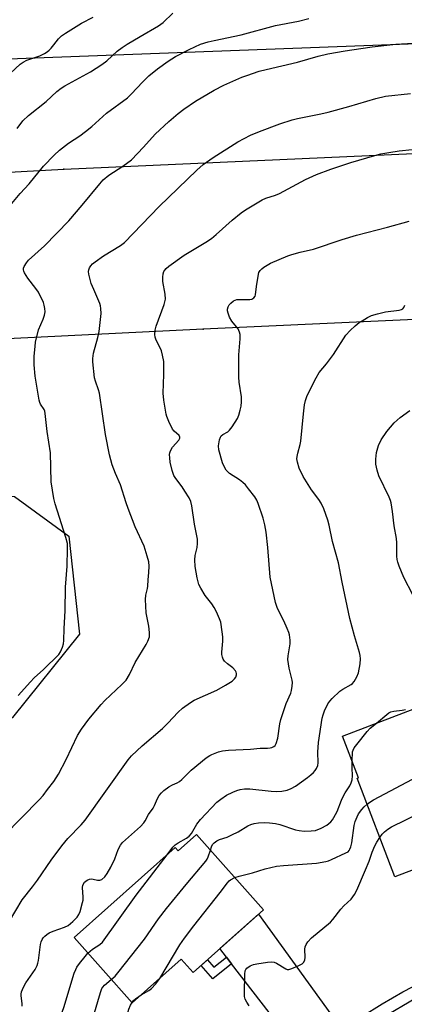
# Model space of a CAD drawing. Units: inches. Extents: x 1237766 to 1243766, y 529455 to 533455.
# Drawn here: x 1240044 to 1240172, y 532729 to 533056 of the extents above; entities that cross this region are included whole.
import ezdxf

# ---------------------------------------------------------------- set-up
doc = ezdxf.new("R2010")
doc.units = ezdxf.units.IN
doc.header["$MEASUREMENT"] = 0
for name, color, linetype in [('BLDG-Footprint', 5, 'Continuous'), ('NTRL-Trees', 3, 'Continuous'), ('TRANS-Non Street Sidewalk', 7, 'Continuous'), ('TRANS-Road', 130, 'Continuous'), ('TRANS-Street Sidewalk', 7, 'Continuous'), ('Undefined', 1, 'Continuous'), ('UTIL-Cross Country Transmission Line', 1, 'Continuous'), ('UTIL-Cross Country Transmission Tower', 30, 'Continuous')]:
    doc.layers.add(name, color=color, linetype=linetype)

msp = doc.modelspace()

# ---------------------------------------------------------------- linework, layer by layer
at = {"layer": 'BLDG-Footprint'}
for points, elevation in [([(1240184.06, 532830.74), (1240189.36, 532816.87), (1240200.1, 532820.97), (1240212.64, 532788.15), (1240209.64, 532787.01), (1240195.8, 532781.72), (1240187.64, 532778.6), (1240184.42, 532777.37), (1240168.43, 532771.27), (1240155.9, 532804.09), (1240156.33, 532804.26), (1240151.03, 532818.13)], 392.84), ([(1240102.48, 532785.37), (1240124.81, 532760.34), (1240101.38, 532739.44), (1240097.43, 532743.88), (1240081.13, 532729.34), (1240061.77, 532751.05), (1240095.36, 532781.03), (1240096.36, 532779.91)], 390.27)]:
    msp.add_lwpolyline(points, close=True, dxfattribs=dict(at, elevation=elevation))
at = {"layer": 'NTRL-Trees'}
for points in [[(1241531.45, 533170.19), (1241339.09, 533105.15), (1241152.32, 533088.2), (1241069.57, 533085.18), (1241026.68, 533083.61), (1240992.45, 533082.36), (1240735.62, 533072.98), (1240602.76, 533067.84), (1240558.38, 533065.12), (1240524.66, 533063.06), (1240484.37, 533060.59), (1240457.69, 533058.96), (1240397.37, 533056.69), (1239528.86, 533024.09), (1239382.46, 533018.59)], [(1239707.99, 532884.32), (1239775.27, 532893.01), (1239948.88, 532894.09), (1239990.37, 532899.68), (1240042.03, 532897.84), (1240060.08, 532884.65), (1240063.55, 532852.01), (1240041.34, 532824.24), (1240003.87, 532790.44), (1239991.09, 532771.19), (1239967.76, 532729.41), (1239950.69, 532698.85)]]:
    msp.add_lwpolyline(points, dxfattribs=at)
at = {"layer": 'TRANS-Non Street Sidewalk'}
msp.add_lwpolyline([(1240114.16, 532742.37), (1240107.96, 532737.33), (1240104.02, 532741.79), (1240106.1, 532743.65), (1240108.28, 532741.19), (1240112.46, 532744.59)], close=True, dxfattribs=at)
at = {"layer": 'TRANS-Road'}
msp.add_lwpolyline([(1240150.95, 532720.35), (1240152.06, 532718.81), (1240153.26, 532717.15), (1240153.44, 532716.9), (1240164.27, 532709.65), (1240161.23, 532707.47), (1240157.96, 532705.01), (1240154.73, 532702.48), (1240151.56, 532699.89), (1240148.43, 532697.25), (1240145.36, 532694.54), (1240144.42, 532693.68), (1240140.14, 532706.79), (1240139.6, 532708.44), (1240139.07, 532710.04), (1240138.4, 532710.92), (1240114.16, 532742.37), (1240112.46, 532744.59), (1240110.29, 532747.39), (1240123.15, 532758.86)], close=True, dxfattribs=at)
at = {"layer": 'TRANS-Street Sidewalk'}
msp.add_lwpolyline([(1240208.2, 532746.23), (1240201, 532743.38), (1240193.89, 532740.3), (1240186.88, 532736.99), (1240179.98, 532733.46), (1240175.43, 532730.88), (1240173.16, 532729.6), (1240166.41, 532725.59), (1240164.12, 532724.15), (1240159.77, 532721.43), (1240153.26, 532717.15), (1240152.06, 532718.81), (1240150.95, 532720.35), (1240157.48, 532724.85), (1240164.2, 532729.07), (1240171.1, 532732.99), (1240183.96, 532739.72), (1240189.9, 532742.64), (1240195.95, 532745.36), (1240202.07, 532747.87), (1240208.4, 532750.38), (1240208.45, 532750.25), (1240208.38, 532749.09)], close=True, dxfattribs=at)
at = {"layer": 'Undefined'}
for points, elevation in [([(1240040.69, 533038.68), (1240043.9, 533041.65), (1240044.82, 533042.29), (1240046.04, 533042.92), (1240050.4, 533044.45), (1240051.91, 533045.19), (1240052.87, 533045.76), (1240053.54, 533046.28), (1240054.16, 533046.9), (1240055.11, 533048.03), (1240056.58, 533050.02), (1240057.58, 533051.03), (1240058.91, 533051.95), (1240064.31, 533055.29), (1240068.17, 533057.3)], 374), ([(1240042.91, 533020.19), (1240044.8, 533022.72), (1240046.59, 533024.56), (1240052.46, 533029.24), (1240056.1, 533032.5), (1240057.47, 533033.62), (1240058.67, 533034.4), (1240067.2, 533039.02), (1240070.97, 533041.47), (1240072.65, 533042.69), (1240076.15, 533045.9), (1240077.78, 533047.15), (1240079.49, 533048.31), (1240083.71, 533050.88), (1240089.88, 533054.42), (1240091.36, 533055.53), (1240094.62, 533058.58)], 376), ([(1240039.98, 532993.95), (1240043.84, 532998.57), (1240046.87, 533001.77), (1240051.68, 533007.69), (1240055.14, 533011.39), (1240056.91, 533012.97), (1240059.93, 533015.39), (1240063.74, 533017.78), (1240065.62, 533019.18), (1240067.67, 533020.84), (1240072.55, 533025.29), (1240079.52, 533030.41), (1240080.81, 533031.61), (1240084.61, 533035.7), (1240086.63, 533037.75), (1240089.52, 533040.1), (1240093.06, 533042.61), (1240095.48, 533044.15), (1240100.06, 533046.54), (1240103.85, 533048.26), (1240106.38, 533049.06), (1240108.39, 533049.55), (1240117.39, 533051.33), (1240128.8, 533054.54), (1240136.41, 533055.97), (1240139.89, 533056.82)], 378), ([(1240043.16, 532831.59), (1240047.26, 532836.18), (1240048.48, 532837.44), (1240051.67, 532840.29), (1240056.69, 532845.23), (1240057.31, 532846.16), (1240057.97, 532847.71), (1240058.28, 532848.78), (1240058.39, 532849.91), (1240058.47, 532853.93), (1240058.83, 532859.74), (1240058.96, 532867.59), (1240059.44, 532874.58), (1240059.6, 532880.41), (1240059.55, 532882.15), (1240059.09, 532884.2), (1240055.47, 532895.4), (1240055.03, 532897.09), (1240054.22, 532902.68), (1240053.98, 532912.31), (1240052.88, 532919.4), (1240052.22, 532925.41), (1240052.06, 532926.22), (1240051.88, 532926.72), (1240050.64, 532928.5), (1240050.4, 532929.02), (1240050.16, 532929.86), (1240048.81, 532937.8), (1240048.49, 532941.64), (1240048.47, 532942.82), (1240048.56, 532944.53), (1240048.81, 532947.67), (1240049.01, 532949.09), (1240050.01, 532953.27), (1240051.46, 532956.75), (1240051.93, 532958.11), (1240052.13, 532959.23), (1240052.09, 532960.37), (1240051.88, 532961.5), (1240051.59, 532962.32), (1240049.94, 532965.76), (1240049.11, 532966.98), (1240046.39, 532970.48), (1240045.3, 532972.22), (1240045.07, 532972.73), (1240044.96, 532973.24), (1240045.03, 532973.76), (1240045.22, 532974.27), (1240045.92, 532975.54), (1240046.67, 532976.42), (1240052.01, 532981.15), (1240060.04, 532989.52), (1240064.48, 532994.75), (1240070.3, 533001.86), (1240071.46, 533003.13), (1240073.33, 533004.68), (1240078.03, 533007.73), (1240080.83, 533009.83), (1240084.87, 533014.01), (1240088.74, 533018.34), (1240093.24, 533022.58), (1240096.39, 533025.26), (1240098.27, 533026.69), (1240102.17, 533029.32), (1240108.31, 533032.95), (1240111.63, 533034.63), (1240117.54, 533037.25), (1240119.18, 533037.89), (1240123.37, 533039.28), (1240125.63, 533039.88), (1240136.12, 533042.24), (1240142.97, 533044.24), (1240146.11, 533045.01), (1240151.94, 533046.07), (1240157.09, 533046.88), (1240160.91, 533047.39), (1240168.76, 533048.29), (1240174.56, 533048.66)], 380), ([(1240038.54, 532785.06), (1240050.16, 532796.94), (1240051.47, 532798.38), (1240052.99, 532800.31), (1240055.05, 532803.03), (1240056.58, 532805.44), (1240059.18, 532810.28), (1240062.97, 532818.3), (1240064.22, 532820.36), (1240066.67, 532823.76), (1240070.75, 532828.66), (1240071.97, 532829.9), (1240077.72, 532835.28), (1240079.07, 532836.71), (1240080.2, 532838.57), (1240082.14, 532842.56), (1240085.79, 532848.61), (1240086.33, 532849.65), (1240086.82, 532851.16), (1240086.88, 532852.58), (1240086.67, 532854.63), (1240085.78, 532859.11), (1240085.58, 532863.54), (1240085.69, 532864.98), (1240086.21, 532867.17), (1240086.34, 532867.98), (1240086.43, 532870.1), (1240086.69, 532872.55), (1240086.7, 532874.59), (1240086.6, 532876.04), (1240086.14, 532877.97), (1240085.14, 532881.23), (1240082.12, 532887.74), (1240079.76, 532893.8), (1240079.06, 532895.74), (1240077.2, 532901.69), (1240075.56, 532905.42), (1240074.5, 532908.34), (1240074, 532909.97), (1240073.62, 532911.69), (1240072.25, 532918.47), (1240070.19, 532932.19), (1240069.91, 532933.29), (1240068.86, 532936.2), (1240068.56, 532937.29), (1240067.98, 532942.56), (1240067.98, 532943.73), (1240068.26, 532945.5), (1240069.69, 532950.69), (1240070.09, 532952.65), (1240070.76, 532958.64), (1240070.73, 532960.37), (1240070.6, 532961.22), (1240070.33, 532962.06), (1240068.31, 532966.67), (1240067.52, 532968.64), (1240066.74, 532971.76), (1240066.63, 532972.62), (1240066.65, 532973.18), (1240066.89, 532973.9), (1240067.31, 532974.57), (1240067.87, 532975.17), (1240068.76, 532975.89), (1240071.57, 532977.91), (1240077.24, 532981.3), (1240078.52, 532982.25), (1240090.12, 532994.28), (1240102.55, 533006.31), (1240104.72, 533008.27), (1240108.06, 533010.58), (1240116.27, 533015.84), (1240120.47, 533017.96), (1240123.42, 533019.27), (1240130.2, 533021.83), (1240134.35, 533023.11), (1240136.04, 533023.55), (1240143.79, 533025.11), (1240146.3, 533025.71), (1240153.16, 533027.57), (1240162.06, 533030.23), (1240165.33, 533031.03), (1240173.59, 533031.86)], 382), ([(1240040.35, 532756.48), (1240044.58, 532763.61), (1240047.98, 532767.91), (1240049.67, 532770.19), (1240054.22, 532776.84), (1240057.7, 532781.63), (1240059.66, 532783.98), (1240064.2, 532788.63), (1240065.5, 532790.12), (1240079.79, 532810.22), (1240080.88, 532811.48), (1240084.45, 532814.84), (1240091.18, 532820.59), (1240092.97, 532822.41), (1240096.35, 532826.09), (1240097.88, 532827.43), (1240100.49, 532829.29), (1240101.72, 532830.05), (1240109.22, 532833.39), (1240112.11, 532834.99), (1240114.39, 532836.41), (1240115.17, 532837.11), (1240115.58, 532837.73), (1240115.78, 532838.44), (1240115.8, 532838.91), (1240115.68, 532839.37), (1240115.43, 532839.81), (1240114.54, 532840.81), (1240112.79, 532842.13), (1240111.79, 532843.04), (1240111.36, 532843.68), (1240111.09, 532844.41), (1240110.94, 532845.19), (1240110.88, 532846), (1240111.23, 532849.69), (1240111.22, 532851.13), (1240110.73, 532855.19), (1240110.53, 532856.03), (1240110.16, 532857.1), (1240109.17, 532859.46), (1240108.35, 532860.92), (1240107.54, 532862.08), (1240105.35, 532864.84), (1240103.91, 532867.26), (1240103.31, 532868.54), (1240102.66, 532870.79), (1240102.04, 532874.51), (1240101.91, 532876.72), (1240102.08, 532878.13), (1240102.75, 532880.79), (1240102.83, 532882.22), (1240102.79, 532883.65), (1240101.88, 532888.55), (1240100.95, 532894.68), (1240100.65, 532896.12), (1240100.05, 532897.4), (1240098.65, 532899.58), (1240097.68, 532901), (1240095.57, 532903.8), (1240094.97, 532904.77), (1240094.4, 532906.42), (1240093.73, 532909.27), (1240093.57, 532910.67), (1240093.53, 532911.78), (1240093.59, 532912.32), (1240093.8, 532913.02), (1240094.51, 532914.16), (1240096.57, 532916.54), (1240096.94, 532917.19), (1240097, 532917.55), (1240096.74, 532918.08), (1240095.04, 532919.49), (1240094.52, 532920.15), (1240093.3, 532922.78), (1240092.67, 532924.4), (1240092.42, 532925.24), (1240091.68, 532929.89), (1240091.42, 532932.17), (1240091.64, 532938.36), (1240091.68, 532941.29), (1240091.59, 532942.75), (1240091.2, 532944.8), (1240090.82, 532946.23), (1240090.49, 532947.02), (1240089.05, 532949.78), (1240088.71, 532950.84), (1240088.6, 532951.67), (1240088.73, 532953.1), (1240089.03, 532954.52), (1240091.7, 532961.71), (1240092.14, 532963.4), (1240092.07, 532965.06), (1240091.35, 532969.29), (1240091.34, 532970.74), (1240091.46, 532971.88), (1240091.68, 532972.67), (1240091.94, 532973.11), (1240092.44, 532973.7), (1240093.3, 532974.44), (1240098.44, 532978.1), (1240101.12, 532979.78), (1240105.58, 532982.36), (1240107.43, 532983.6), (1240109.01, 532984.91), (1240114.35, 532989.78), (1240117.33, 532992.17), (1240118.76, 532993.19), (1240124.29, 532996.53), (1240125.56, 532997.07), (1240128.73, 532998.05), (1240130.06, 532998.58), (1240138.7, 533003.23), (1240142.37, 533004.89), (1240147.2, 533006.67), (1240153.81, 533008.87), (1240161.74, 533011.23), (1240163.76, 533011.74), (1240166.39, 533012.28), (1240169.91, 533012.81), (1240178.49, 533013.69)], 384), ([(1240044.56, 532728.29), (1240044.55, 532729.14), (1240044.18, 532731.65), (1240044.18, 532732.2), (1240044.35, 532732.99), (1240044.96, 532734.55), (1240045.72, 532736.07), (1240048.8, 532740.48), (1240049.51, 532741.76), (1240049.78, 532742.58), (1240049.94, 532743.44), (1240050.68, 532748.76), (1240050.88, 532749.62), (1240051.18, 532750.45), (1240051.46, 532750.95), (1240052.02, 532751.58), (1240052.68, 532752.12), (1240053.54, 532752.65), (1240054.83, 532753.21), (1240058.64, 532754.56), (1240059.83, 532755.13), (1240061.4, 532756.41), (1240062.77, 532757.88), (1240063.34, 532758.78), (1240063.77, 532759.71), (1240064.62, 532762.72), (1240064.77, 532763.56), (1240064.83, 532764.49), (1240064.56, 532767.73), (1240064.74, 532768.53), (1240065.3, 532769.47), (1240065.69, 532769.84), (1240066.17, 532770.14), (1240066.94, 532770.46), (1240067.47, 532770.58), (1240068.15, 532770.53), (1240069.62, 532770.16), (1240070.33, 532770.14), (1240070.99, 532770.44), (1240071.99, 532771.31), (1240072.84, 532772.34), (1240074.01, 532774.47), (1240075.29, 532777.27), (1240076.4, 532780.33), (1240077.18, 532781.87), (1240077.87, 532782.68), (1240083.88, 532788.04), (1240084.98, 532789.22), (1240085.41, 532789.88), (1240086.49, 532792), (1240088.11, 532794.08), (1240088.58, 532795.05), (1240089.51, 532797.37), (1240090.13, 532798.33), (1240090.85, 532799.24), (1240091.67, 532800.05), (1240093.31, 532801.21), (1240094.55, 532801.92), (1240096.05, 532802.53), (1240096.79, 532802.98), (1240097.57, 532803.66), (1240100.73, 532806.81), (1240105.75, 532810.9), (1240106.88, 532811.63), (1240107.63, 532812.01), (1240109.77, 532812.84), (1240111.13, 532813.24), (1240113.14, 532813.44), (1240120.42, 532813.73), (1240123.7, 532814.1), (1240126.15, 532814.11), (1240127, 532814.19), (1240127.53, 532814.32), (1240128.22, 532814.66), (1240128.6, 532814.98), (1240128.99, 532815.63), (1240129.52, 532817.46), (1240130.24, 532822.2), (1240130.54, 532823.65), (1240132.33, 532828.96), (1240133.85, 532832.42), (1240134.09, 532833.26), (1240134.33, 532834.71), (1240134.41, 532835.88), (1240134.33, 532836.73), (1240133.32, 532840.67), (1240132.9, 532843.59), (1240132.94, 532844.75), (1240133.65, 532848.78), (1240133.61, 532849.96), (1240133.37, 532851.73), (1240133.16, 532852.58), (1240132.66, 532853.9), (1240131.52, 532856.45), (1240129.47, 532860.53), (1240129.09, 532861.49), (1240128.78, 532862.59), (1240127.02, 532871.02), (1240126.16, 532880.85), (1240125.6, 532885.92), (1240125.23, 532888.4), (1240124.7, 532890.62), (1240123.04, 532895.44), (1240122.57, 532896.53), (1240121.9, 532897.65), (1240119.83, 532900.36), (1240118.73, 532901.65), (1240117.9, 532902.44), (1240116.77, 532903.33), (1240113.51, 532905.4), (1240112.88, 532905.97), (1240112.38, 532906.61), (1240111.54, 532908.03), (1240111.13, 532909.02), (1240109.97, 532913.31), (1240109.83, 532914.68), (1240110.18, 532916.68), (1240110.46, 532917.49), (1240110.73, 532917.96), (1240111.29, 532918.47), (1240112.86, 532919.33), (1240113.48, 532919.87), (1240114.36, 532921.03), (1240116.11, 532923.79), (1240116.57, 532924.84), (1240117.01, 532926.5), (1240117.29, 532927.9), (1240117.44, 532929.28), (1240117.41, 532930.96), (1240116.63, 532935.79), (1240116.51, 532937.54), (1240116.56, 532944.97), (1240117.01, 532950.25), (1240117.03, 532951.69), (1240116.82, 532952.52), (1240116.29, 532953.56), (1240115.79, 532954.28), (1240114.19, 532956.17), (1240113.5, 532957.43), (1240112.99, 532958.8), (1240112.81, 532959.62), (1240112.81, 532960.14), (1240113.01, 532960.87), (1240113.37, 532961.54), (1240113.91, 532962.17), (1240114.77, 532962.86), (1240115.4, 532963.17), (1240115.89, 532963.3), (1240116.76, 532963.37), (1240120.17, 532963.31), (1240120.9, 532963.48), (1240121.53, 532963.86), (1240122, 532964.41), (1240122.15, 532964.86), (1240122.39, 532967.62), (1240122.94, 532971.15), (1240123.22, 532972.27), (1240123.62, 532972.98), (1240124.22, 532973.54), (1240124.9, 532974.05), (1240127.1, 532975.44), (1240132.81, 532977.87), (1240134.16, 532978.35), (1240136.91, 532979.07), (1240141.39, 532980.06), (1240150.93, 532983.28), (1240155.66, 532984.77), (1240166.03, 532987.44), (1240173.14, 532989.45)], 386), ([(1240092.7, 532778.64), (1240094.59, 532781.12), (1240095.4, 532781.96), (1240096.35, 532782.62), (1240099.15, 532784.14), (1240100.04, 532784.83), (1240100.78, 532785.74), (1240102.56, 532788.83), (1240103.78, 532790.36), (1240109.29, 532796.09), (1240110.61, 532797.15), (1240112.49, 532798.43), (1240114.55, 532799.47), (1240115.88, 532800.02), (1240117.01, 532800.32), (1240118.46, 532800.55), (1240120.23, 532800.52), (1240127.32, 532799.81), (1240129.09, 532799.71), (1240130.81, 532799.77), (1240132.66, 532800.12), (1240133.94, 532800.63), (1240135.41, 532801.42), (1240139.39, 532804.3), (1240140.55, 532805.18), (1240141.41, 532805.96), (1240141.95, 532806.6), (1240142.37, 532807.3), (1240142.78, 532808.34), (1240142.93, 532809.15), (1240142.82, 532812.77), (1240143, 532816), (1240144.31, 532824.07), (1240144.59, 532825.18), (1240145.07, 532826.5), (1240146.12, 532828.8), (1240146.77, 532829.72), (1240147.55, 532830.59), (1240150.18, 532833.01), (1240151.14, 532833.67), (1240153.89, 532835.29), (1240154.33, 532835.65), (1240154.87, 532836.31), (1240155.76, 532837.79), (1240156.33, 532839.11), (1240156.94, 532842.18), (1240157.03, 532843.81), (1240156.94, 532844.86), (1240156.71, 532845.96), (1240154.98, 532851.5), (1240153.42, 532857.18), (1240150.89, 532869.36), (1240149.71, 532875.76), (1240147.72, 532882.8), (1240146.59, 532888.24), (1240146.17, 532889.9), (1240144.77, 532893.65), (1240143.93, 532895.54), (1240143.17, 532896.77), (1240140.69, 532899.99), (1240138, 532904.43), (1240136.62, 532907.26), (1240136.05, 532909.18), (1240135.89, 532910.3), (1240135.93, 532911.11), (1240136.14, 532912.21), (1240136.95, 532915.05), (1240137.16, 532916.17), (1240138.05, 532925.29), (1240138.41, 532928.25), (1240138.68, 532929.7), (1240139.19, 532931.08), (1240140.06, 532932.92), (1240142.27, 532937.27), (1240143.31, 532939.01), (1240145.68, 532941.92), (1240148.05, 532945.09), (1240152.17, 532951.45), (1240153.53, 532953.03), (1240155.23, 532954.58), (1240156.56, 532955.64), (1240157.56, 532956.29), (1240159.38, 532957.33), (1240160.72, 532957.96), (1240162.71, 532958.56), (1240165.31, 532959.21), (1240169.89, 532959.82), (1240170.68, 532960.03), (1240171.12, 532960.28), (1240171.45, 532960.66), (1240171.79, 532961.4)], 388), ([(1240174.45, 532865.09), (1240171.38, 532870.84), (1240169.86, 532874.6), (1240169.39, 532875.96), (1240169.23, 532876.81), (1240169.13, 532877.99), (1240169.08, 532882.42), (1240168.98, 532883.88), (1240168.26, 532888.08), (1240167.69, 532892.8), (1240167.17, 532895.66), (1240166.95, 532896.5), (1240166.52, 532897.59), (1240163.14, 532904.68), (1240162.55, 532906.61), (1240162.14, 532908.59), (1240162.1, 532910.26), (1240162.33, 532912.48), (1240163.03, 532914.75), (1240163.87, 532916.62), (1240165.78, 532919.47), (1240168.19, 532922.27), (1240170.15, 532924.05), (1240173.38, 532926.45)], 390), ([(1240162.31, 532822.44), (1240165.73, 532825.3), (1240166.45, 532825.81), (1240167.13, 532826.14), (1240168.12, 532826.4), (1240170.91, 532826.77), (1240172, 532827)], 390), ([(1240154.21, 532809.79), (1240154.4, 532812.87), (1240154.54, 532813.41), (1240154.92, 532814.16), (1240155.76, 532815.33), (1240159.18, 532819.68), (1240160.25, 532820.7), (1240162.31, 532822.44)], 390), ([(1240159.18, 532795.48), (1240160.13, 532796.17), (1240161.38, 532796.89), (1240176.21, 532804.76), (1240189.29, 532811.22), (1240191.62, 532812.54), (1240193.73, 532813.91), (1240194.76, 532814.75), (1240195.45, 532815.53), (1240196.35, 532817.16), (1240196.92, 532817.95), (1240198.71, 532819.6), (1240200.19, 532820.73)], 392), ([(1240107.1, 532780.19), (1240107.47, 532781.24), (1240107.86, 532782.02), (1240108.37, 532782.62), (1240109.2, 532783.22), (1240110.18, 532783.68), (1240112.65, 532784.52), (1240114.27, 532785.23), (1240116.38, 532786.29), (1240119.52, 532788.28), (1240120.58, 532788.74), (1240121.68, 532789.07), (1240123.08, 532789.26), (1240125.07, 532789.37), (1240126.77, 532789.25), (1240128.76, 532788.98), (1240130.14, 532788.66), (1240135.35, 532786.89), (1240136.66, 532786.64), (1240138.3, 532786.52), (1240140.6, 532786.53), (1240142.05, 532786.75), (1240143.99, 532787.51), (1240145.84, 532788.46), (1240147.15, 532789.57), (1240147.7, 532790.23), (1240148.16, 532790.97), (1240149.24, 532793.05), (1240150.71, 532796.78), (1240151.29, 532798.06), (1240151.95, 532799.28), (1240153.44, 532801.55), (1240153.93, 532802.51), (1240154.19, 532803.54), (1240154.33, 532804.89), (1240154.2, 532807.58), (1240154.21, 532809.79)], 390), ([(1240163.42, 532784.39), (1240164.22, 532785.44), (1240165.01, 532786.25), (1240166.09, 532787.12), (1240167.27, 532787.9), (1240190.7, 532799.34), (1240194.26, 532801.44), (1240200.34, 532805.6), (1240201.59, 532806.34), (1240202.68, 532806.77), (1240203.81, 532807.09), (1240205.34, 532807.24)], 394), ([(1240115.28, 532771.02), (1240116.67, 532771.5), (1240121.14, 532772.62), (1240125.37, 532773.89), (1240129.04, 532774.78), (1240131.39, 532775.03), (1240142.38, 532775.87), (1240145.5, 532776.35), (1240146.33, 532776.59), (1240147.4, 532777.02), (1240152.17, 532779.21), (1240152.87, 532779.65), (1240153.23, 532780.02), (1240153.49, 532780.47), (1240153.77, 532781.22), (1240154.08, 532782.58), (1240154.96, 532788.33), (1240155.28, 532789.67), (1240155.85, 532791.25), (1240156.36, 532792.25), (1240157.41, 532793.71), (1240158.19, 532794.61), (1240159.18, 532795.48)], 392), ([(1240119.96, 532728.42), (1240119.17, 532729.62), (1240118.65, 532730.63), (1240118.46, 532731.46), (1240118.42, 532732.63), (1240118.56, 532738.88), (1240118.69, 532740.01), (1240118.88, 532740.5), (1240119.21, 532740.9), (1240120.36, 532741.68), (1240121.43, 532742.11), (1240122.58, 532742.36), (1240126.07, 532742.93), (1240127.5, 532743.02), (1240128.3, 532742.85), (1240129.05, 532742.52), (1240132.18, 532740.66), (1240132.67, 532740.49), (1240133.17, 532740.46), (1240134.22, 532740.75), (1240136.33, 532741.71), (1240137.59, 532742.38), (1240138.18, 532742.9), (1240138.52, 532743.64), (1240138.67, 532744.49), (1240138.54, 532747.26), (1240138.61, 532748.05), (1240138.91, 532748.79), (1240139.51, 532749.71), (1240140.71, 532750.94), (1240147, 532756.22), (1240147.77, 532757.08), (1240150.43, 532760.54), (1240151.44, 532761.61), (1240153.95, 532763.89), (1240155.05, 532765.39), (1240155.82, 532766.87), (1240158.73, 532773.59), (1240159.86, 532776.46), (1240160.9, 532779.5), (1240161.78, 532781.59), (1240162.4, 532782.86), (1240163.42, 532784.39)], 394), ([(1240074.15, 532737.17), (1240075.4, 532738.27), (1240076.36, 532739.34), (1240085.25, 532750.59), (1240089.91, 532757.35), (1240092.47, 532760.74), (1240099.02, 532768.72), (1240105.56, 532776.48), (1240106.06, 532777.21), (1240106.42, 532777.93), (1240107.1, 532780.19)], 390), ([(1240066.41, 532745.84), (1240067.86, 532747.17), (1240070.36, 532748.73), (1240071.19, 532749.57), (1240082.39, 532765.23), (1240092.7, 532778.64)], 388), ([(1240090.28, 532737.5), (1240096.97, 532748.7), (1240098.5, 532750.91), (1240101.57, 532754.96), (1240110.39, 532766.1), (1240112.84, 532769.32), (1240113.4, 532769.91), (1240113.83, 532770.25), (1240115.28, 532771.02)], 392), ([(1240043.17, 532695.55), (1240045.6, 532700.66), (1240048.07, 532706.3), (1240048.66, 532707.93), (1240050.6, 532714.07), (1240051.24, 532715.7), (1240052.09, 532717.22), (1240052.9, 532718.43), (1240055.02, 532720.9), (1240055.98, 532722.19), (1240056.54, 532723.19), (1240057.51, 532725.36), (1240058.44, 532727.8), (1240061.87, 532739.19), (1240062.37, 532740.51), (1240062.76, 532741.21), (1240063.62, 532742.42), (1240065.45, 532744.77), (1240066.41, 532745.84)], 388), ([(1240062.38, 532714.4), (1240063.66, 532716.29), (1240065.96, 532719.26), (1240066.89, 532720.95), (1240068.27, 532724.88), (1240070.57, 532732.78), (1240071.07, 532734.12), (1240071.36, 532734.61), (1240071.92, 532735.28), (1240074.15, 532737.17)], 390), ([(1240084.09, 532731.98), (1240086.62, 532733.5), (1240087.51, 532734.18), (1240088.83, 532735.62), (1240090.28, 532737.5)], 392), ([(1240081.05, 532729.43), (1240081.6, 532730.15), (1240082.19, 532730.73), (1240084.09, 532731.98)], 392), ([(1240072.23, 532707.34), (1240073.33, 532708.75), (1240074.84, 532711.09), (1240075.47, 532712.29), (1240076.12, 532713.83), (1240076.82, 532715.69), (1240077.4, 532717.54), (1240078.81, 532723.08), (1240080.02, 532727.22), (1240080.53, 532728.55), (1240081.05, 532729.43)], 392)]:
    msp.add_lwpolyline(points, dxfattribs=dict(at, elevation=elevation))
at = {"layer": 'UTIL-Cross Country Transmission Line'}
for points in [[(1237766.47, 532885.22), (1237977.78, 532897.3), (1238332.02, 532915.89), (1238600.13, 532930.5), (1238878.62, 532943.93), (1239129.37, 532957.7), (1239288.89, 532965.15), (1239368.76, 532968.88), (1239387.08, 532969.74), (1239444.72, 532972.43), (1239453.85, 532972.86), (1239474.9, 532973.84), (1239773.01, 532991.11), (1240058.44, 533006.64), (1240189.64, 533012.62), (1240335.32, 533019.27), (1240588.23, 533033.14), (1240696.04, 533039.05), (1240967.92, 533051.35), (1241362.82, 533069.39), (1241581, 533175.68)], [(1241651.39, 533146.89), (1241375.81, 533015), (1241052.73, 533001.57), (1240797.42, 532989.26), (1240624.76, 532979.3), (1240451.46, 532969.3), (1240104.76, 532953.49), (1239826.42, 532939.69), (1239799.18, 532938.08), (1239784.41, 532937.21), (1239502.8, 532920.58), (1239474.14, 532919.15), (1239462.87, 532918.58), (1239323.79, 532911.64)]]:
    msp.add_lwpolyline(points, dxfattribs=at)
at = {"layer": 'UTIL-Cross Country Transmission Tower'}
for p in [(1240058.44, 533006.64), (1240104.76, 532953.49)]:
    msp.add_point(p, dxfattribs=at)

doc.saveas('drawing.dxf')
